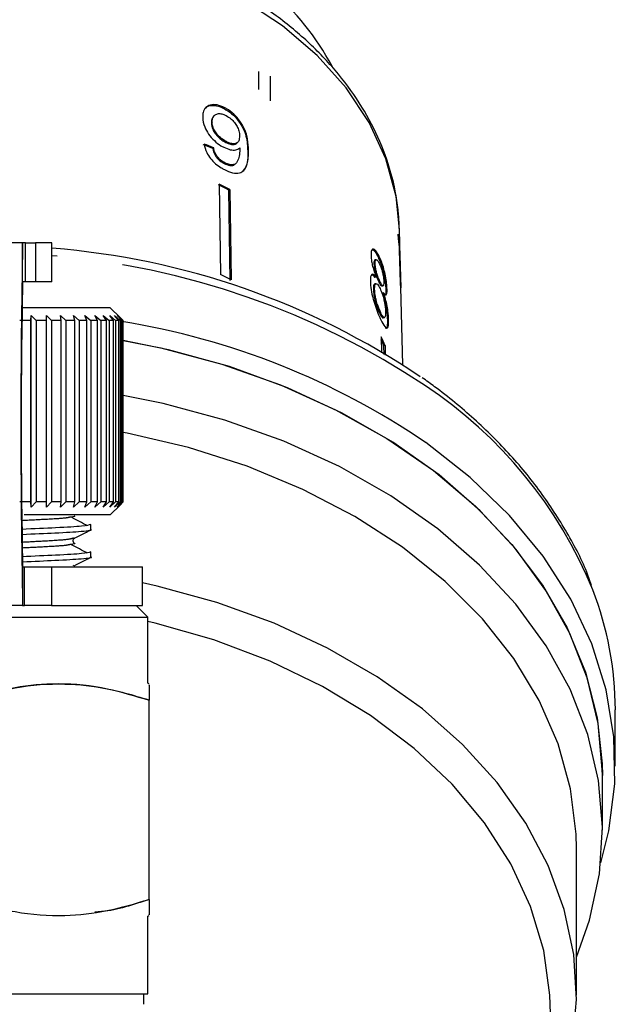
# Model space of a CAD drawing. Extents: x 4 to 411, y 77 to 276.
# Drawn here: x 184 to 196, y 220 to 239 of the extents above; entities that cross this region are included whole.
import ezdxf

# ---------------------------------------------------------------- set-up
doc = ezdxf.new("R2010")
doc.units = 0
doc.linetypes.add('PHANTOM', pattern=[12.7, 6.35, -1.27, 1.27, -1.27, 1.27, -1.27])
doc.layers.get('0').update_dxf_attribs({"linetype": 'CONTINUOUS'})

msp = doc.modelspace()

# ---------------------------------------------------------------- linework, layer by layer
at = {"color": 8, "linetype": 'PHANTOM'}
for p, q in [((188.941, 237.473), (188.941, 237.824)), ((189.17, 237.254), (189.17, 237.731)), ((188.745, 236.3), (188.73, 236.286)), ((184.384, 233.762), (184.384, 234.512)), ((184.439, 233.762), (184.439, 234.512)), ((184.634, 234.512), (184.634, 233.762)), ((184.384, 228.262), (184.384, 227.512)), ((184.422, 227.512), (184.422, 228.262)), ((184.943, 228.262), (184.943, 227.512))]:
    msp.add_line(p, q, dxfattribs=at)
at = {"color": 7, "linetype": 'CONTINUOUS'}
for p, q in [((188.286, 237.122), (188.272, 237.108)), ((188.085, 236.973), (188.071, 236.959)), ((188.043, 236.843), (188.029, 236.828)), ((188.069, 236.352), (188.054, 236.337)), ((188.319, 236.469), (188.304, 236.454)), ((188.521, 236.441), (188.536, 236.456)), ((188.287, 236.061), (188.273, 236.046)), ((188.487, 236.033), (188.501, 236.047)), ((188.18, 235.648), (188.205, 233.905)), ((188.382, 235.544), (188.367, 235.53)), ((188.382, 235.544), (188.408, 233.801)), ((188.393, 233.787), (188.367, 235.53)), ((191.672, 234.234), (191.659, 234.772)), ((191.64, 234.597), (191.637, 234.679)), ((184.384, 234.512), (182.134, 234.512)), ((184.439, 234.512), (184.384, 234.512)), ((184.439, 234.512), (184.634, 234.512)), ((184.951, 234.512), (184.634, 234.512)), ((184.951, 233.762), (184.951, 234.512)), ((191.27, 234.248), (191.246, 234.243)), ((191.679, 233.743), (191.663, 234.372)), ((191.665, 234.277), (191.669, 234.276)), ((191.669, 234.276), (191.685, 233.647)), ((191.189, 234.118), (191.166, 234.112)), ((191.209, 234.188), (191.185, 234.183)), ((191.723, 232.158), (191.674, 234.153)), ((191.209, 233.853), (191.185, 233.847)), ((184.439, 233.762), (184.384, 233.762)), ((184.634, 233.762), (184.439, 233.762)), ((184.951, 233.762), (184.634, 233.762)), ((191.206, 233.726), (191.183, 233.721)), ((191.283, 233.767), (191.259, 233.762)), ((191.319, 233.681), (191.343, 233.686)), ((191.179, 233.62), (191.155, 233.615)), ((191.354, 233.55), (191.331, 233.545)), ((191.42, 233.614), (191.396, 233.608)), ((186.076, 233.262), (184.372, 233.262)), ((186.264, 233.075), (186.076, 233.262)), ((184.54, 233.012), (184.55, 233.112)), ((184.55, 233.112), (184.644, 233.012)), ((184.55, 229.412), (184.55, 233.112)), ((184.842, 233.112), (184.943, 233.012)), ((184.845, 233.012), (184.842, 233.112)), ((185.114, 233.112), (185.22, 233.012)), ((185.13, 233.012), (185.114, 233.112)), ((185.363, 233.112), (185.473, 233.012)), ((185.391, 233.012), (185.363, 233.112)), ((185.585, 233.112), (185.698, 233.012)), ((185.626, 233.012), (185.585, 233.112)), ((185.777, 233.112), (185.892, 233.012)), ((185.831, 233.012), (185.777, 233.112)), ((185.938, 233.112), (186.052, 233.012)), ((186.003, 233.012), (185.938, 233.112)), ((186.065, 233.112), (186.177, 233.012)), ((186.14, 233.012), (186.065, 233.112)), ((186.156, 233.112), (186.265, 233.012)), ((186.24, 233.012), (186.156, 233.112)), ((186.21, 233.112), (186.315, 233.012)), ((186.302, 233.012), (186.21, 233.112)), ((186.326, 233.012), (186.264, 233.075)), ((191.297, 233.167), (191.273, 233.161)), ((191.346, 233.064), (191.369, 233.07)), ((184.54, 233.012), (184.328, 233.012)), ((184.54, 229.512), (184.54, 233.012)), ((184.845, 233.012), (184.644, 233.012)), ((184.644, 233.012), (184.644, 229.512)), ((184.845, 229.512), (184.845, 233.012)), ((185.13, 233.012), (184.943, 233.012)), ((184.943, 233.012), (184.943, 229.512)), ((185.13, 229.512), (185.13, 233.012)), ((185.391, 233.012), (185.22, 233.012)), ((185.22, 233.012), (185.22, 229.512)), ((185.391, 229.512), (185.391, 233.012)), ((185.626, 233.012), (185.473, 233.012)), ((185.473, 233.012), (185.473, 229.512)), ((185.626, 229.512), (185.626, 233.012)), ((185.831, 233.012), (185.698, 233.012)), ((185.698, 233.012), (185.698, 229.512)), ((185.831, 229.512), (185.831, 233.012)), ((186.003, 233.012), (185.892, 233.012)), ((185.892, 233.012), (185.892, 229.512)), ((186.003, 229.512), (186.003, 233.012)), ((186.14, 233.012), (186.052, 233.012)), ((186.052, 233.012), (186.052, 229.512)), ((186.14, 229.512), (186.14, 233.012)), ((186.24, 233.012), (186.177, 233.012)), ((186.177, 233.012), (186.177, 229.512)), ((186.24, 229.512), (186.24, 233.012)), ((186.302, 233.012), (186.265, 233.012)), ((186.265, 233.012), (186.265, 229.512)), ((186.302, 229.512), (186.302, 233.012)), ((186.326, 233.012), (186.315, 233.012)), ((186.315, 233.012), (186.315, 229.512)), ((186.326, 229.512), (186.326, 233.012)), ((191.45, 233.024), (191.427, 233.018)), ((191.304, 232.7), (191.312, 232.39)), ((191.381, 232.532), (191.358, 232.526)), ((191.362, 232.359), (191.358, 232.526)), ((191.381, 232.532), (191.386, 232.344)), ((184.54, 229.512), (184.328, 229.512)), ((184.55, 229.412), (184.54, 229.512)), ((184.644, 229.512), (184.55, 229.412)), ((184.845, 229.512), (184.644, 229.512)), ((184.842, 229.412), (184.845, 229.512)), ((184.943, 229.512), (184.842, 229.412)), ((185.13, 229.512), (184.943, 229.512)), ((185.114, 229.412), (185.13, 229.512)), ((185.22, 229.512), (185.114, 229.412)), ((185.391, 229.512), (185.22, 229.512)), ((185.363, 229.412), (185.391, 229.512)), ((185.473, 229.512), (185.363, 229.412)), ((185.626, 229.512), (185.473, 229.512)), ((185.585, 229.412), (185.626, 229.512)), ((185.698, 229.512), (185.585, 229.412)), ((185.831, 229.512), (185.698, 229.512)), ((185.777, 229.412), (185.831, 229.512)), ((185.892, 229.512), (185.777, 229.412)), ((186.003, 229.512), (185.892, 229.512)), ((185.938, 229.412), (186.003, 229.512)), ((186.052, 229.512), (185.938, 229.412)), ((186.14, 229.512), (186.052, 229.512)), ((186.065, 229.412), (186.14, 229.512)), ((186.177, 229.512), (186.065, 229.412)), ((186.076, 229.262), (186.264, 229.45)), ((186.156, 229.412), (186.24, 229.512)), ((186.265, 229.512), (186.156, 229.412)), ((186.24, 229.512), (186.177, 229.512)), ((186.21, 229.412), (186.302, 229.512)), ((186.315, 229.512), (186.21, 229.412)), ((186.264, 229.45), (186.326, 229.512)), ((186.302, 229.512), (186.265, 229.512)), ((186.326, 229.512), (186.315, 229.512)), ((186.076, 229.262), (184.416, 229.262)), ((185.701, 228.98), (185.701, 229.076)), ((185.368, 228.813), (185.353, 228.81)), ((185.701, 228.45), (185.701, 228.547)), ((184.384, 228.262), (184.422, 228.262)), ((184.422, 228.262), (184.943, 228.262)), ((184.943, 228.262), (186.701, 228.262)), ((185.368, 228.284), (185.353, 228.281)), ((186.701, 227.512), (186.701, 228.262)), ((184.384, 227.512), (182.134, 227.512)), ((184.384, 227.512), (184.422, 227.512)), ((184.943, 227.512), (184.422, 227.512)), ((184.943, 227.512), (186.701, 227.512)), ((186.801, 227.287), (186.576, 227.512)), ((179.851, 227.287), (186.801, 227.287)), ((186.801, 226.012), (186.801, 227.287)), ((186.826, 225.998), (186.801, 226.012)), ((186.826, 221.839), (186.826, 225.685)), ((195.826, 224.41), (195.826, 225.501)), ((195.576, 223.172), (195.576, 224.233)), ((195.076, 219.991), (195.076, 222.819)), ((186.801, 221.512), (186.826, 221.527)), ((186.801, 220.012), (186.801, 221.512)), ((179.851, 220.012), (186.801, 220.012)), ((186.721, 219.814), (186.727, 220.012))]:
    msp.add_line(p, q, dxfattribs=at)
at = {"color": 8, "linetype": 'PHANTOM', "flags": 128}
msp.add_lwpolyline([(191.659, 234.772), (191.594, 235.408), (191.398, 236.135), (191.075, 236.839), (190.629, 237.508), (190.069, 238.133), (189.401, 238.703), (188.638, 239.21), (187.792, 239.645), (186.875, 240.001), (185.902, 240.274), (184.888, 240.458), (183.849, 240.551), (182.803, 240.551), (181.765, 240.458), (180.751, 240.274), (179.778, 240.001), (178.861, 239.645), (178.014, 239.21), (177.251, 238.703), (176.584, 238.133), (176.023, 237.508), (175.577, 236.839), (175.254, 236.135), (175.058, 235.408), (175.002, 234.953)], dxfattribs=at)
at = {"color": 7, "linetype": 'CONTINUOUS', "flags": 128}
for points in [[(195.576, 224.233), (195.575, 224.345), (195.494, 225.235), (195.284, 226.114), (194.947, 226.973), (194.487, 227.804), (193.909, 228.596), (193.218, 229.343), (192.423, 230.035), (191.531, 230.665), (190.552, 231.228), (189.497, 231.716), (188.376, 232.125), (187.201, 232.45), (186.296, 232.637)], [(186.296, 232.637), (187.052, 232.485), (188.232, 232.17), (189.36, 231.772), (190.424, 231.293), (191.413, 230.739), (192.316, 230.117), (193.124, 229.432), (193.828, 228.692), (194.421, 227.905), (194.896, 227.079), (195.249, 226.223), (195.475, 225.345), (195.572, 224.456), (195.576, 224.233)], [(195.076, 220.723), (195.328, 221.437), (195.518, 222.33), (195.576, 223.232), (195.501, 224.133), (195.293, 225.024), (194.956, 225.894), (194.492, 226.735), (193.907, 227.538), (193.207, 228.293), (192.4, 228.992), (191.494, 229.628), (190.499, 230.194), (189.427, 230.684), (188.288, 231.092), (187.096, 231.414), (186.296, 231.576)], [(195.076, 222.819), (195.07, 223.098), (194.962, 223.975), (194.724, 224.839), (194.357, 225.681), (193.867, 226.49), (193.259, 227.258), (192.539, 227.976), (191.715, 228.637), (190.797, 229.232), (189.796, 229.755), (188.721, 230.2), (187.587, 230.562), (186.404, 230.837), (186.296, 230.858)], [(195.544, 222.541), (195.701, 223.162), (195.817, 224.069), (195.8, 224.979), (195.651, 225.882), (195.372, 226.771), (194.965, 227.634), (194.434, 228.463), (193.786, 229.249), (193.027, 229.984), (192.165, 230.66)], [(194.67, 217.825), (194.789, 218.166), (194.997, 219.029), (195.075, 219.903), (195.023, 220.777), (194.841, 221.643), (194.531, 222.491), (194.097, 223.311), (193.543, 224.094), (192.876, 224.831), (192.102, 225.515), (191.231, 226.137), (190.273, 226.691), (189.237, 227.171), (188.136, 227.571), (186.981, 227.887), (186.701, 227.949)], [(194.576, 219.637), (194.565, 219.99), (194.444, 220.853), (194.191, 221.701), (193.809, 222.525), (193.302, 223.314), (192.677, 224.06), (191.941, 224.753), (191.102, 225.386), (190.172, 225.95), (189.16, 226.439), (188.078, 226.847), (186.941, 227.17), (186.801, 227.203)]]:
    msp.add_lwpolyline(points, dxfattribs=at)
at = {"color": 7, "linetype": 'CONTINUOUS'}
for centre, radius, start, end in [((185.83, 235.503), 5.134, 28.1489, 49.3217), ((184.178, 227.624), 8.947, 62.0798, 63.536), ((184.176, 227.607), 8.983, 62.0835, 63.5339), ((187.481, 234.131), 4.192, 1.4183, 7.519), ((187.466, 234.047), 4.209, 4.4296, 7.5043), ((367.257, 231.012), 182.907, 178.90355, 181.09645), ((183.821, 219.749), 14.704, 55.9151, 85.591), ((187.499, 234.05), 4.176, 1.414, 3.1018), ((184.183, 225.828), 9.023, 62.0859, 63.5298), ((318.117, 231.012), 133.761, 178.82197, 181.17803), ((187.491, 233.423), 4.2, 3.0464, 4.3693), ((183.972, 218.615), 14.567, 55.7768, 80.8182), ((186.953, 230.599), 4.831, 23.5822, 25.7765), ((186.955, 230.605), 4.804, 23.5771, 25.0622), ((189.396, 225.487), 6.431, 0.1204, 21.1972)]:
    msp.add_arc(centre, radius, start, end, dxfattribs=at)
at = {"color": 8, "linetype": 'PHANTOM'}
for centre, radius, start, end in [((183.716, 219.113), 15.202, 56.2355, 85.3403), ((187.376, 224.538), 8.658, 22.2244, 56.4208)]:
    msp.add_arc(centre, radius, start, end, dxfattribs=at)
at = {"color": 7, "linetype": 'CONTINUOUS'}
for major_axis, start_param, end_param in [((8.369, 0.856), 0.9028, 0.928938), ((8.394, 0.858), 0.902712, 0.928772)]:
    msp.add_ellipse((183.314, 231.46), major_axis=major_axis, ratio=0.661675, start_param=start_param, end_param=end_param, dxfattribs=at)
for points, knots in [([(191.66, 234.663), (191.657, 234.797), (191.646, 235.169), (191.537, 235.778), (191.3, 236.474), (190.951, 237.144), (190.496, 237.779), (189.939, 238.371), (189.289, 238.911), (188.554, 239.392), (187.744, 239.806), (186.873, 240.148), (185.951, 240.412), (184.993, 240.596), (184.012, 240.696), (183.021, 240.713), (182.034, 240.644), (181.065, 240.492), (180.127, 240.258), (179.233, 239.945), (178.396, 239.556), (177.627, 239.097), (176.938, 238.573), (176.339, 237.992), (175.841, 237.361), (175.449, 236.691), (175.178, 235.991), (175.032, 235.411), (175.02, 235.066), (175.017, 234.963)], [0, 0, 0, 0, 0.020981, 0.058577, 0.096215, 0.134007, 0.17203, 0.210295, 0.248764, 0.287377, 0.326074, 0.364812, 0.403559, 0.442302, 0.481041, 0.519781, 0.55853, 0.597293, 0.636078, 0.674893, 0.713737, 0.752607, 0.791474, 0.830294, 0.869006, 0.907532, 0.945807, 0.983803, 1, 1, 1, 1]), ([(188.286, 237.122), (188.236, 237.144), (188.134, 237.189), (188.005, 237.182), (187.912, 237.13), (187.865, 237.043), (187.862, 236.97), (187.86, 236.936)], [0, 0, 0, 0, 0.21617, 0.43445, 0.62455, 0.828603, 1, 1, 1, 1]), ([(187.912, 237.107), (187.925, 237.121), (187.961, 237.16), (188.062, 237.175), (188.176, 237.154), (188.247, 237.12), (188.272, 237.108)], [0, 0, 0, 0, 0.184281, 0.508222, 0.827549, 1, 1, 1, 1]), ([(188.272, 237.108), (188.322, 237.077), (188.422, 237.016), (188.551, 236.877), (188.646, 236.724), (188.721, 236.516), (188.726, 236.378), (188.73, 236.286)], [0, 0, 0, 0, 0.164959, 0.3304392, 0.4879187, 0.6554351, 1, 1, 1, 1]), ([(188.745, 236.3), (188.742, 236.371), (188.737, 236.498), (188.683, 236.694), (188.586, 236.864), (188.465, 237.002), (188.358, 237.083), (188.298, 237.115), (188.286, 237.122)], [0, 0, 0, 0, 0.264604, 0.480019, 0.641169, 0.802688, 0.960585, 1, 1, 1, 1]), ([(187.86, 236.936), (187.867, 236.876), (187.878, 236.773), (187.969, 236.613), (188.079, 236.486), (188.186, 236.403), (188.248, 236.369), (188.267, 236.359)], [0, 0, 0, 0, 0.300876, 0.509994, 0.719308, 0.917719, 1, 1, 1, 1]), ([(188.071, 236.959), (188.057, 236.94), (188.031, 236.905), (188.029, 236.853), (188.029, 236.828)], [0, 0, 0, 0, 0.528254, 1, 1, 1, 1]), ([(188.043, 236.843), (188.047, 236.881), (188.052, 236.946), (188.111, 236.999), (188.183, 237.015), (188.257, 236.999), (188.3, 236.978), (188.316, 236.97)], [0, 0, 0, 0, 0.3022771, 0.5077153, 0.7132663, 0.9015165, 1, 1, 1, 1]), ([(188.316, 236.97), (188.346, 236.952), (188.403, 236.918), (188.476, 236.841), (188.529, 236.76), (188.566, 236.667), (188.57, 236.61), (188.572, 236.578)], [0, 0, 0, 0, 0.210841, 0.387748, 0.5644, 0.758446, 1, 1, 1, 1]), ([(188.029, 236.828), (188.033, 236.788), (188.041, 236.723), (188.1, 236.622), (188.168, 236.545), (188.24, 236.489), (188.286, 236.464), (188.304, 236.454)], [0, 0, 0, 0, 0.2996, 0.493018, 0.686424, 0.873126, 1, 1, 1, 1]), ([(188.319, 236.469), (188.279, 236.492), (188.212, 236.531), (188.13, 236.617), (188.077, 236.699), (188.048, 236.777), (188.045, 236.823), (188.043, 236.843)], [0, 0, 0, 0, 0.27226, 0.458008, 0.643304, 0.844979, 1, 1, 1, 1]), ([(188.572, 236.578), (188.57, 236.544), (188.566, 236.487), (188.523, 236.438), (188.462, 236.422), (188.39, 236.435), (188.34, 236.458), (188.319, 236.469)], [0, 0, 0, 0, 0.277859, 0.467961, 0.65823, 0.852575, 1, 1, 1, 1]), ([(187.886, 236.422), (187.899, 236.367), (187.92, 236.276), (188.007, 236.141), (188.106, 236.039), (188.202, 235.97), (188.26, 235.939), (188.28, 235.928)], [0, 0, 0, 0, 0.3000694, 0.5003238, 0.7008618, 0.8930944, 1, 1, 1, 1]), ([(188.054, 236.337), (188.064, 236.295), (188.08, 236.234), (188.137, 236.149), (188.192, 236.096), (188.24, 236.064), (188.266, 236.05), (188.273, 236.046)], [0, 0, 0, 0, 0.3899657, 0.5752009, 0.7609488, 0.9406046, 1, 1, 1, 1]), ([(188.287, 236.061), (188.259, 236.077), (188.211, 236.105), (188.15, 236.166), (188.103, 236.237), (188.08, 236.3), (188.071, 236.34), (188.069, 236.352)], [0, 0, 0, 0, 0.249618, 0.430866, 0.611996, 0.891555, 1, 1, 1, 1]), ([(188.267, 236.359), (188.31, 236.341), (188.396, 236.304), (188.505, 236.302), (188.553, 236.332), (188.576, 236.347)], [0, 0, 0, 0, 0.340712, 0.682702, 1, 1, 1, 1]), ([(188.28, 235.928), (188.333, 235.904), (188.441, 235.856), (188.571, 235.855), (188.671, 235.913), (188.74, 236.057), (188.743, 236.208), (188.745, 236.3)], [0, 0, 0, 0, 0.160649, 0.322923, 0.462628, 0.671065, 1, 1, 1, 1]), ([(188.577, 236.317), (188.575, 236.273), (188.571, 236.186), (188.537, 236.094), (188.492, 236.029), (188.423, 236.016), (188.351, 236.031), (188.306, 236.052), (188.287, 236.061)], [0, 0, 0, 0, 0.252231, 0.489134, 0.636962, 0.786949, 0.913678, 1, 1, 1, 1]), ([(188.304, 236.454), (188.336, 236.44), (188.395, 236.412), (188.468, 236.412), (188.509, 236.423), (188.519, 236.441), (188.52, 236.442)], [0, 0, 0, 0, 0.363744, 0.668354, 0.972643, 1, 1, 1, 1]), ([(188.576, 236.347), (188.576, 236.342), (188.576, 236.335), (188.577, 236.325), (188.577, 236.32), (188.577, 236.317)], [0, 0, 0, 0, 0.499979, 0.75003, 1, 1, 1, 1]), ([(188.73, 236.286), (188.732, 236.167), (188.734, 236.01), (188.653, 235.923), (188.633, 235.902)], [0, 0, 0, 0, 0.757582, 1, 1, 1, 1]), ([(188.273, 236.046), (188.31, 236.031), (188.38, 236.001), (188.454, 236.005), (188.476, 236.028), (188.484, 236.036)], [0, 0, 0, 0, 0.438667, 0.819926, 1, 1, 1, 1]), ([(191.27, 234.248), (191.247, 234.291), (191.208, 234.365), (191.157, 234.4), (191.123, 234.384), (191.11, 234.328), (191.11, 234.279), (191.11, 234.263)], [0, 0, 0, 0, 0.28805, 0.4933543, 0.6987344, 0.8997112, 1, 1, 1, 1]), ([(191.11, 234.263), (191.112, 234.229), (191.116, 234.168), (191.14, 234.057), (191.172, 233.951), (191.196, 233.886), (191.209, 233.853)], [0, 0, 0, 0, 0.291152, 0.520479, 0.749671, 1, 1, 1, 1]), ([(191.138, 234.381), (191.144, 234.381), (191.162, 234.379), (191.201, 234.329), (191.231, 234.271), (191.246, 234.243)], [0, 0, 0, 0, 0.195795, 0.611336, 1, 1, 1, 1]), ([(191.246, 234.243), (191.27, 234.187), (191.31, 234.094), (191.355, 233.923), (191.383, 233.775), (191.394, 233.67), (191.396, 233.621), (191.396, 233.608)], [0, 0, 0, 0, 0.3102361, 0.5155215, 0.7205137, 0.929015, 1, 1, 1, 1]), ([(191.42, 233.614), (191.418, 233.652), (191.414, 233.728), (191.391, 233.871), (191.358, 234.013), (191.317, 234.144), (191.285, 234.214), (191.27, 234.248)], [0, 0, 0, 0, 0.203349, 0.40858, 0.595231, 0.800066, 1, 1, 1, 1]), ([(191.186, 234.18), (191.182, 234.179), (191.172, 234.176), (191.166, 234.148), (191.166, 234.121), (191.166, 234.112)], [0, 0, 0, 0, 0.314581, 0.76453, 1, 1, 1, 1]), ([(191.166, 234.112), (191.168, 234.083), (191.171, 234.034), (191.19, 233.948), (191.211, 233.877), (191.235, 233.813), (191.251, 233.779), (191.259, 233.762)], [0, 0, 0, 0, 0.278012, 0.460263, 0.642814, 0.819535, 1, 1, 1, 1]), ([(191.189, 234.118), (191.19, 234.139), (191.192, 234.179), (191.211, 234.193), (191.236, 234.177), (191.258, 234.141), (191.271, 234.114), (191.274, 234.108)], [0, 0, 0, 0, 0.259283, 0.483815, 0.686422, 0.930591, 1, 1, 1, 1]), ([(191.283, 233.767), (191.271, 233.793), (191.251, 233.837), (191.223, 233.919), (191.204, 233.994), (191.192, 234.063), (191.19, 234.1), (191.189, 234.118)], [0, 0, 0, 0, 0.262437, 0.452392, 0.643351, 0.821421, 1, 1, 1, 1]), ([(191.274, 234.108), (191.285, 234.083), (191.304, 234.04), (191.329, 233.959), (191.346, 233.881), (191.357, 233.811), (191.358, 233.775), (191.359, 233.758)], [0, 0, 0, 0, 0.253978, 0.446576, 0.639769, 0.838241, 1, 1, 1, 1]), ([(191.209, 233.853), (191.191, 233.874), (191.158, 233.913), (191.121, 233.909), (191.099, 233.86), (191.098, 233.796), (191.097, 233.761)], [0, 0, 0, 0, 0.274872, 0.504275, 0.733917, 1, 1, 1, 1]), ([(191.112, 233.9), (191.122, 233.9), (191.143, 233.901), (191.17, 233.866), (191.185, 233.847)], [0, 0, 0, 0, 0.45503, 1, 1, 1, 1]), ([(191.097, 233.761), (191.101, 233.713), (191.107, 233.616), (191.147, 233.438), (191.2, 233.267), (191.253, 233.13), (191.285, 233.059), (191.3, 233.029)], [0, 0, 0, 0, 0.223628, 0.449553, 0.645454, 0.847721, 1, 1, 1, 1]), ([(191.183, 233.718), (191.178, 233.717), (191.165, 233.713), (191.155, 233.674), (191.155, 233.632), (191.155, 233.615)], [0, 0, 0, 0, 0.268981, 0.685512, 1, 1, 1, 1]), ([(191.179, 233.62), (191.18, 233.652), (191.181, 233.706), (191.204, 233.731), (191.231, 233.721), (191.259, 233.682), (191.276, 233.648), (191.284, 233.633)], [0, 0, 0, 0, 0.290339, 0.488888, 0.687744, 0.866802, 1, 1, 1, 1]), ([(191.259, 233.762), (191.271, 233.739), (191.291, 233.7), (191.311, 233.678), (191.317, 233.682), (191.318, 233.683)], [0, 0, 0, 0, 0.529253, 0.878121, 1, 1, 1, 1]), ([(191.359, 233.758), (191.358, 233.736), (191.357, 233.695), (191.341, 233.68), (191.318, 233.7), (191.298, 233.737), (191.285, 233.763), (191.283, 233.767)], [0, 0, 0, 0, 0.2659889, 0.4979002, 0.6969112, 0.9491402, 1, 1, 1, 1]), ([(191.284, 233.633), (191.299, 233.598), (191.325, 233.538), (191.356, 233.429), (191.376, 233.332), (191.388, 233.243), (191.39, 233.196), (191.391, 233.175)], [0, 0, 0, 0, 0.274509, 0.457034, 0.639, 0.838158, 1, 1, 1, 1]), ([(191.155, 233.615), (191.157, 233.58), (191.161, 233.523), (191.179, 233.425), (191.206, 233.329), (191.239, 233.237), (191.262, 233.185), (191.273, 233.161)], [0, 0, 0, 0, 0.256792, 0.42486, 0.594349, 0.815258, 1, 1, 1, 1]), ([(191.297, 233.167), (191.28, 233.205), (191.252, 233.268), (191.218, 233.373), (191.195, 233.468), (191.182, 233.551), (191.18, 233.6), (191.179, 233.62)], [0, 0, 0, 0, 0.292082, 0.474494, 0.626185, 0.844966, 1, 1, 1, 1]), ([(191.331, 233.545), (191.349, 233.485), (191.379, 233.383), (191.409, 233.225), (191.423, 233.107), (191.425, 233.045), (191.427, 233.018)], [0, 0, 0, 0, 0.335154, 0.573578, 0.811702, 1, 1, 1, 1]), ([(191.354, 233.55), (191.368, 233.532), (191.392, 233.502), (191.413, 233.516), (191.42, 233.556), (191.42, 233.597), (191.42, 233.614)], [0, 0, 0, 0, 0.357959, 0.596347, 0.834991, 1, 1, 1, 1]), ([(191.45, 233.024), (191.447, 233.078), (191.442, 233.168), (191.415, 233.328), (191.386, 233.451), (191.363, 233.521), (191.354, 233.55)], [0, 0, 0, 0, 0.353798, 0.592833, 0.831748, 1, 1, 1, 1]), ([(191.396, 233.608), (191.396, 233.573), (191.397, 233.53), (191.387, 233.52), (191.386, 233.518)], [0, 0, 0, 0, 0.8164136, 1, 1, 1, 1]), ([(191.273, 233.161), (191.288, 233.132), (191.313, 233.084), (191.337, 233.06), (191.344, 233.066), (191.345, 233.067)], [0, 0, 0, 0, 0.542353, 0.906675, 1, 1, 1, 1]), ([(191.391, 233.175), (191.39, 233.144), (191.389, 233.091), (191.372, 233.065), (191.35, 233.075), (191.323, 233.114), (191.305, 233.151), (191.297, 233.167)], [0, 0, 0, 0, 0.27493, 0.472603, 0.67077, 0.854214, 1, 1, 1, 1]), ([(191.3, 233.029), (191.326, 232.978), (191.37, 232.892), (191.415, 232.858), (191.442, 232.881), (191.451, 232.947), (191.45, 233.005), (191.45, 233.024)], [0, 0, 0, 0, 0.294689, 0.494948, 0.694858, 0.90179, 1, 1, 1, 1]), ([(191.427, 233.018), (191.426, 232.979), (191.425, 232.9), (191.41, 232.857), (191.395, 232.864), (191.394, 232.865)], [0, 0, 0, 0, 0.47291, 0.950297, 1, 1, 1, 1]), ([(195.367, 227.897), (195.351, 227.947), (195.242, 228.281), (194.931, 228.874), (194.433, 229.666), (193.82, 230.418), (193.123, 231.112), (192.53, 231.6), (192.18, 231.852), (192.1, 231.909)], [0, 0, 0, 0, 0.032726, 0.216345, 0.40061, 0.585556, 0.771112, 0.947969, 1, 1, 1, 1]), ([(185.699, 229.076), (185.664, 229.065), (185.592, 229.042), (185.092, 229.014), (184.598, 228.992), (184.369, 228.983)], [0, 0, 0, 0, 0.354113, 0.70047, 1, 1, 1, 1]), ([(185.37, 229.242), (185.38, 229.24), (185.396, 229.238), (185.386, 229.229), (185.336, 229.222), (185.293, 229.216)], [0, 0, 0, 0, 0.176236, 0.309096, 1, 1, 1, 1]), ([(185.633, 229.05), (185.583, 229.078), (185.481, 229.133), (185.379, 229.188), (185.328, 229.215)], [0, 0, 0, 0, 0.50002, 1, 1, 1, 1]), ([(184.371, 228.886), (184.597, 228.896), (185.093, 228.917), (185.543, 228.945), (185.761, 228.968), (185.7, 228.979), (185.699, 228.98)], [0, 0, 0, 0, 0.292025, 0.638777, 0.996643, 1, 1, 1, 1]), ([(185.382, 228.81), (185.434, 228.837), (185.537, 228.891), (185.64, 228.945), (185.692, 228.972)], [0, 0, 0, 0, 0.499863, 1, 1, 1, 1]), ([(185.37, 228.713), (185.38, 228.711), (185.396, 228.709), (185.386, 228.7), (185.336, 228.693), (185.293, 228.687)], [0, 0, 0, 0, 0.176236, 0.309096, 1, 1, 1, 1]), ([(185.387, 228.714), (185.378, 228.721), (185.361, 228.734), (185.356, 228.79), (185.374, 228.803), (185.385, 228.811)], [0, 0, 0, 0, 0.244078, 0.49631, 1, 1, 1, 1]), ([(185.699, 228.547), (185.663, 228.536), (185.592, 228.513), (185.094, 228.485), (184.603, 228.464), (184.376, 228.454)], [0, 0, 0, 0, 0.355225, 0.70267, 1, 1, 1, 1]), ([(185.633, 228.521), (185.583, 228.549), (185.481, 228.604), (185.379, 228.659), (185.328, 228.686)], [0, 0, 0, 0, 0.500018, 1, 1, 1, 1]), ([(184.379, 228.357), (184.603, 228.367), (185.095, 228.388), (185.543, 228.415), (185.761, 228.439), (185.7, 228.45), (185.699, 228.45)], [0, 0, 0, 0, 0.289165, 0.637318, 0.99663, 1, 1, 1, 1]), ([(185.382, 228.281), (185.434, 228.308), (185.537, 228.362), (185.64, 228.416), (185.692, 228.443)], [0, 0, 0, 0, 0.4998605, 1, 1, 1, 1]), ([(186.826, 225.685), (186.522, 225.775), (185.908, 225.958), (184.998, 226.025), (184.128, 225.927), (183.595, 225.766), (183.326, 225.685)], [0, 0, 0, 0, 0.264604, 0.534944, 0.765341, 1, 1, 1, 1]), ([(183.326, 225.685), (183.63, 225.775), (184.244, 225.958), (185.154, 226.025), (186.024, 225.927), (186.557, 225.766), (186.826, 225.685)], [0, 0, 0, 0, 0.264603, 0.534943, 0.765341, 1, 1, 1, 1]), ([(186.826, 225.975), (186.826, 225.98), (186.826, 226.004), (186.826, 225.825), (186.826, 225.685)], [0, 0, 0, 0, 0.22234, 1, 1, 1, 1]), ([(183.326, 221.839), (183.63, 221.749), (184.244, 221.566), (185.154, 221.5), (186.024, 221.598), (186.557, 221.758), (186.826, 221.839)], [0, 0, 0, 0, 0.264603, 0.534944, 0.765341, 1, 1, 1, 1]), ([(186.826, 221.839), (186.524, 221.736), (186.178, 221.618), (185.821, 221.594), (185.776, 221.591)], [0, 0, 0, 0, 0.875481, 1, 1, 1, 1]), ([(186.826, 221.839), (186.826, 221.7), (186.826, 221.522), (186.826, 221.543), (186.826, 221.548)], [0, 0, 0, 0, 0.777698, 1, 1, 1, 1])]:
    msp.add_open_spline(points, degree=3, knots=knots, dxfattribs=at)
at = {"color": 8, "linetype": 'PHANTOM'}
for points, knots in [([(185.293, 229.216), (185.273, 229.211), (185.207, 229.196), (184.881, 229.176), (184.517, 229.158), (184.369, 229.15)], [0, 0, 0, 0, 0.2116244, 0.6793192, 1, 1, 1, 1]), ([(185.353, 228.81), (185.327, 228.802), (185.266, 228.781), (184.881, 228.758), (184.518, 228.739), (184.373, 228.731)], [0, 0, 0, 0, 0.319672, 0.727787, 1, 1, 1, 1]), ([(185.293, 228.687), (185.273, 228.682), (185.207, 228.667), (184.882, 228.647), (184.52, 228.629), (184.374, 228.622)], [0, 0, 0, 0, 0.2125145, 0.6821763, 1, 1, 1, 1])]:
    msp.add_open_spline(points, degree=3, knots=knots, dxfattribs=at)

doc.saveas('drawing.dxf')
